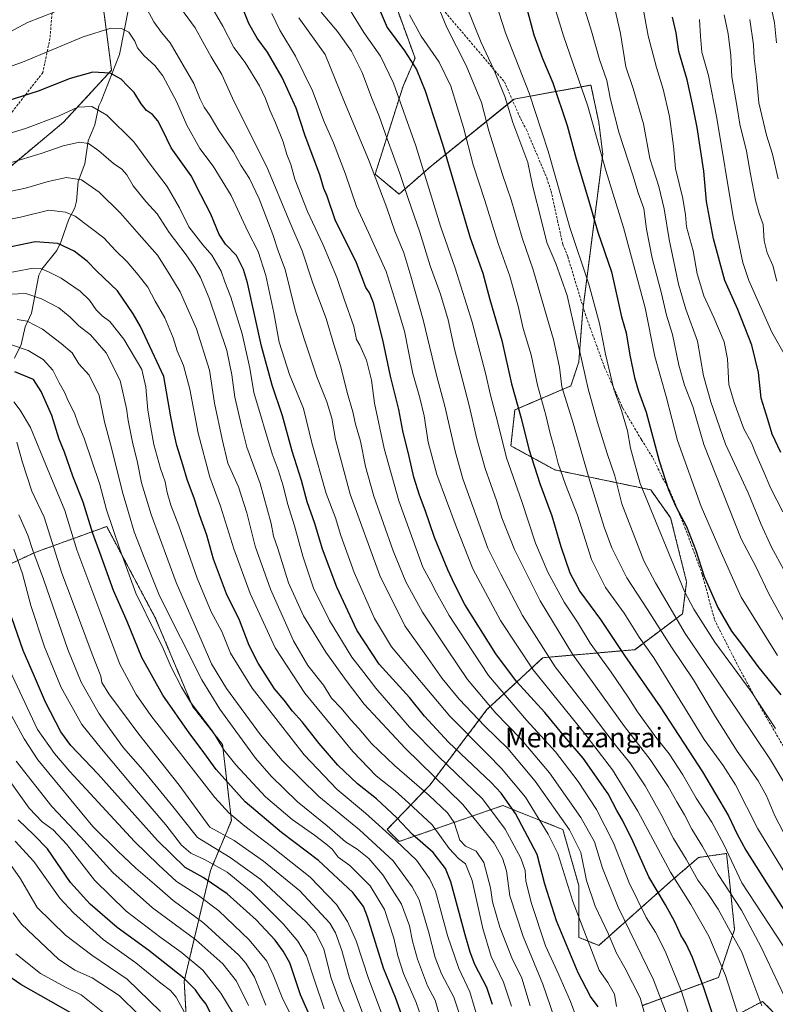
# Model space of a CAD drawing. Units: metres. Extents: x 630266 to 631984, y 4785203 to 4787550.
# Drawn here: x 630884 to 631193, y 4786343 to 4786746 of the extents above; entities that cross this region are included whole.
import ezdxf
from ezdxf.enums import TextEntityAlignment as Align

# ---------------------------------------------------------------- set-up
doc = ezdxf.new("R2010")
doc.units = ezdxf.units.M
doc.header["$MEASUREMENT"] = 0
doc.linetypes.add('TRAZOS', pattern=[0.75, 0.5, -0.25])
doc.linetypes.add('TRAZOSX2', pattern=[1.5, 1, -0.5])
for name, color, linetype, lineweight in [('Arbolado forestal', 92, 'TRAZOS', 0), ('Arbolado forestal CxS', 92, 'Continuous', 0), ('Corriente natural lineal', 142, 'Continuous', 13), ('Curva de nivel maestra', 36, 'Continuous', 30), ('Curva de nivel normal', 36, 'Continuous', 0), ('Pastizal CxS', 92, 'Continuous', 0), ('Senda', 19, 'TRAZOSX2', 0), ('Texto cartográfico', 19, 'Continuous', 0)]:
    doc.layers.add(name, color=color, linetype=linetype, lineweight=lineweight)
doc.styles.add('Arial', font='txt', dxfattribs={"height": 0.2})

# ---------------------------------------------------------------- blocks, each defined once
blk = doc.blocks.new('*U150')
at = {"layer": 'Arbolado forestal CxS', "color": 92, "linetype": 'Continuous', "lineweight": 0}
blk.add_polyline3d([(630669.09, 4786323.71, 616.25), (630776.27, 4786400.02, 702.66), (630782.56, 4786459.82, 749.07), (630792.47, 4786459.82, 745.6), (630814.6, 4786503.53, 772.48), (630829.16, 4786510.53, 776.93), (630849.55, 4786510.53, 781.32), (630862.98, 4786515.81, 790.17), (630890.22, 4786528.42, 810.05), (630898.86, 4786531.54, 816.13), (630919.21, 4786538.9, 828.53), (630919.21, 4786538.9, 828.53), (630939.23, 4786501.28, 831.43), (630954.36, 4786465.33, 829.61), (630966.65, 4786449.66, 829.75), (630970.29, 4786418.61, 820.15), (630961.71, 4786398.15, 801.93), (630950.96, 4786352.9, 774.01), (630953.54, 4786307.23, 765.79)], dxfattribs=at)
blk = doc.blocks.new('*U152')
at = {"layer": 'Arbolado forestal CxS', "color": 92, "linetype": 'Continuous', "lineweight": 0}
for points in [[(631160.88, 4786330.35, 894.54), (631187.75, 4786344.58, 910.34), (631192.66, 4786339.67, 912.28)], [(630953.54, 4786307.23, 765.79), (630950.96, 4786352.9, 774.01), (630961.71, 4786398.15, 801.93), (630970.29, 4786418.61, 820.15), (630966.65, 4786449.66, 829.75), (630954.36, 4786465.33, 829.61), (630939.23, 4786501.28, 831.43), (630919.21, 4786538.9, 828.53), (630898.86, 4786531.54, 816.13), (630890.22, 4786528.42, 810.05), (630862.98, 4786515.81, 790.17), (630854.15, 4786549, 792.43), (630845.97, 4786581.71, 816.1), (630854.15, 4786598.06, 824.03), (630847.61, 4786616.05, 834.12), (630872.14, 4786679.83, 862.19), (630901.57, 4786704.36, 868.91), (630921.2, 4786725.62, 875.23), (630916.29, 4786763.23, 886.7)], [(631025.86, 4786784.49, 928.67), (631045.48, 4786730.52, 925.51), (631040.57, 4786719.07, 921.2), (631029.13, 4786683.09, 910.24), (631029.13, 4786683.09, 910.24), (631038.94, 4786674.92, 913.08), (631052.02, 4786686.37, 921.44), (631086, 4786713.8, 941.11), (631117.51, 4786719.53, 956.37), (631120.7, 4786704.35, 955.74), (631122.34, 4786691.27, 955.09), (631114.16, 4786627.49, 942.13), (631112.53, 4786606.23, 938.9), (631109.26, 4786596.42, 936.51), (631086.36, 4786586.61, 923.69), (631084.73, 4786571.89, 921.48), (631102.72, 4786562.08, 928.7), (631141.96, 4786553.9, 946.46), (631150.14, 4786542.45, 947.65), (631156.68, 4786516.29, 946.36), (631155.05, 4786503.21, 941.83), (631135.42, 4786488.49, 927.1), (631097.81, 4786485.22, 908.65), (631074.92, 4786463.96, 889.38), (631051.52, 4786433.07, 861.93), (631034.03, 4786414.9, 845.7), (631038.94, 4786409.99, 846.01), (631081.46, 4786424.71, 872.61), (631105.99, 4786414.9, 883.3), (631112.53, 4786392, 883.19), (631112.53, 4786370.75, 877.95), (631120.7, 4786367.47, 882.09), (631150.14, 4786393.64, 903.97), (631161.59, 4786403.45, 912.36), (631173.03, 4786405.09, 919.27), (631174.07, 4786395.28, 916.85), (631176.31, 4786374.02, 910.73), (631169.76, 4786354.39, 903.17), (631138.69, 4786342.94, 884.7)]]:
    blk.add_polyline3d(points, dxfattribs=at)
blk = doc.blocks.new('*U154')
at = {"layer": 'Curva de nivel normal', "color": 36, "linetype": 'Continuous', "lineweight": 0}
blk.add_polyline3d([(631126.52, 4786754.6, 965), (631129.56, 4786740.65, 965), (631131.77, 4786727.03, 965), (631134.79, 4786718.11, 965), (631139.02, 4786703.71, 965), (631141.67, 4786689.49, 965), (631145.28, 4786677.97, 965), (631147.55, 4786668.87, 965), (631149.48, 4786656.37, 965), (631153.42, 4786638.02, 965), (631156.42, 4786627.9, 965), (631161.11, 4786614.78, 965), (631163.6, 4786600.53, 965), (631166.64, 4786589.98, 965), (631172.58, 4786572.59, 965), (631181.91, 4786552.63, 965), (631187.17, 4786539.68, 965), (631191.44, 4786530.5, 965), (631196.42, 4786521.14, 965)], dxfattribs=at)
blk = doc.blocks.new('*U157')
at = {"layer": 'Curva de nivel normal', "color": 36, "linetype": 'Continuous', "lineweight": 0}
blk.add_polyline3d([(631161.9, 4786746.4, 980), (631162.43, 4786739.54, 980), (631162.87, 4786733, 980), (631165.59, 4786723.47, 980), (631169.1, 4786705.97, 980), (631175.75, 4786665.64, 980), (631179.75, 4786646.99, 980), (631182.14, 4786639.59, 980), (631191.58, 4786618.36, 980), (631197.11, 4786608.56, 980)], dxfattribs=at)
blk = doc.blocks.new('*U158')
at = {"layer": 'Curva de nivel normal', "color": 36, "linetype": 'Continuous', "lineweight": 0}
blk.add_polyline3d([(631092.58, 4786342.79, 860), (631089.27, 4786354.06, 860), (631085.16, 4786362.43, 860), (631080.22, 4786374.89, 860), (631077.15, 4786385.31, 860), (631076.36, 4786390.99, 860), (631073.63, 4786401.38, 860), (631070.51, 4786406.03, 860), (631066.14, 4786408.03, 860), (631063.88, 4786410.6, 860), (631061.49, 4786417.71, 860), (631058.83, 4786421.77, 860), (631051.31, 4786428.81, 860), (631037.04, 4786441.08, 860), (631027.64, 4786450.12, 860), (631022.41, 4786456.28, 860), (631019.14, 4786459.8, 860), (631015.27, 4786464.61, 860), (631011.24, 4786468.64, 860), (631007.99, 4786473.9, 860), (631001.57, 4786481.96, 860), (630995.74, 4786492.06, 860), (630986.24, 4786513.24, 860), (630980.04, 4786530.86, 860), (630976.55, 4786544.47, 860), (630973.15, 4786555.1, 860), (630968.86, 4786564.77, 860), (630966.49, 4786574.64, 860), (630963.34, 4786589.38, 860), (630961.29, 4786602.92, 860), (630955.94, 4786619.72, 860), (630949.31, 4786634.88, 860), (630945.1, 4786641.93, 860), (630939.98, 4786649.96, 860), (630932.44, 4786658.4, 860), (630924.84, 4786667.13, 860), (630916.12, 4786675.74, 860), (630908.9, 4786680.7, 860), (630902.76, 4786681.77, 860), (630895.19, 4786680.1, 860), (630886, 4786677.39, 860), (630864.35, 4786672.83, 860)], dxfattribs=at)
blk = doc.blocks.new('*U164')
at = {"layer": 'Curva de nivel normal', "color": 36, "linetype": 'Continuous', "lineweight": 0}
blk.add_polyline3d([(631066.25, 4786752.57, 940), (631072.6, 4786737.01, 940), (631077.63, 4786726.23, 940), (631082.28, 4786714.9, 940), (631085.58, 4786704.22, 940), (631091.64, 4786687.8, 940), (631093.67, 4786677.94, 940), (631097.17, 4786664.49, 940), (631099.48, 4786655.14, 940), (631103.1, 4786646.54, 940), (631107.83, 4786633.49, 940), (631116.33, 4786595.28, 940), (631120.18, 4786581.43, 940), (631124.17, 4786568.74, 940), (631127.27, 4786559.67, 940), (631130.2, 4786548.13, 940), (631139.2, 4786524.86, 940), (631143.99, 4786515.78, 940), (631156.07, 4786495.11, 940), (631177.95, 4786462.89, 940), (631191.05, 4786443.42, 940), (631196.54, 4786434.24, 940)], dxfattribs=at)
blk = doc.blocks.new('*U172')
at = {"layer": 'Curva de nivel normal', "color": 36, "linetype": 'Continuous', "lineweight": 0}
blk.add_polyline3d([(631171.99, 4786748.35, 985), (631173.76, 4786740.47, 985), (631174.73, 4786731.59, 985), (631175.14, 4786722.87, 985), (631177.24, 4786711.16, 985), (631178.5, 4786703.53, 985), (631181.23, 4786692.48, 985), (631182.8, 4786683.13, 985), (631184.9, 4786672.43, 985), (631186.4, 4786667.04, 985), (631187.99, 4786662.42, 985), (631188.38, 4786655.76, 985), (631189.69, 4786650.91, 985), (631192.03, 4786645.7, 985), (631193.61, 4786639.28, 985)], dxfattribs=at)
blk = doc.blocks.new('*U176')
at = {"layer": 'Curva de nivel normal', "color": 36, "linetype": 'Continuous', "lineweight": 0}
blk.add_polyline3d([(631075.88, 4786761.85, 945), (631082.54, 4786740.92, 945), (631092.2, 4786716.18, 945), (631099.98, 4786692.51, 945), (631108.9, 4786661.27, 945), (631116.7, 4786638.04, 945), (631121.06, 4786622.02, 945), (631123.45, 4786609.48, 945), (631126.94, 4786595.03, 945), (631129.98, 4786586.43, 945), (631132.48, 4786578.05, 945), (631133.71, 4786570.89, 945), (631137.7, 4786556.46, 945), (631155.84, 4786512.35, 945), (631159.58, 4786505.12, 945), (631168.27, 4786491.62, 945), (631183.16, 4786471.39, 945), (631193.07, 4786456.22, 945)], dxfattribs=at)
blk = doc.blocks.new('*U181')
at = {"layer": 'Curva de nivel normal', "color": 36, "linetype": 'Continuous', "lineweight": 0}
blk.add_polyline3d([(631182.63, 4786746.4, 990), (631184, 4786736.07, 990), (631184.28, 4786730.4, 990), (631185.24, 4786722.79, 990), (631186.31, 4786712.3, 990), (631189.44, 4786699.1, 990), (631191.91, 4786691.23, 990), (631194.22, 4786681.21, 990)], dxfattribs=at)
blk = doc.blocks.new('*U191')
at = {"layer": 'Curva de nivel normal', "color": 36, "linetype": 'Continuous', "lineweight": 0}
blk.add_polyline3d([(631114.49, 4786752.09, 960), (631117.7, 4786741.56, 960), (631120.98, 4786730.07, 960), (631123.97, 4786721.35, 960), (631125.47, 4786713.62, 960), (631128.94, 4786700.26, 960), (631134.65, 4786682.63, 960), (631136.84, 4786675.49, 960), (631139.1, 4786668.98, 960), (631140.29, 4786660.54, 960), (631142.54, 4786648.76, 960), (631146.39, 4786634.26, 960), (631148.43, 4786625.36, 960), (631150.89, 4786617.46, 960), (631153.5, 4786604.92, 960), (631155.8, 4786596.8, 960), (631159.16, 4786588.06, 960), (631163.72, 4786572.42, 960), (631179, 4786533.79, 960), (631185.11, 4786522.2, 960), (631190.16, 4786511.56, 960), (631199.32, 4786495.01, 960)], dxfattribs=at)
blk = doc.blocks.new('*U192')
at = {"layer": 'Curva de nivel normal', "color": 36, "linetype": 'Continuous', "lineweight": 0}
blk.add_polyline3d([(630932.35, 4786339.1, 760), (630924.33, 4786346.99, 760), (630913.33, 4786354.15, 760), (630906.1, 4786357.32, 760), (630899.46, 4786361.84, 760), (630884.38, 4786376.13, 760), (630880.86, 4786380.85, 760)], dxfattribs=at)
blk = doc.blocks.new('*U204')
at = {"layer": 'Curva de nivel normal', "color": 36, "linetype": 'Continuous', "lineweight": 0}
blk.add_polyline3d([(631189.33, 4786760.74, 995), (631192.6, 4786745.02, 995), (631193.49, 4786736.89, 995)], dxfattribs=at)
blk = doc.blocks.new('*U208')
at = {"layer": 'Curva de nivel normal', "color": 36, "linetype": 'Continuous', "lineweight": 0}
blk.add_polyline3d([(631138.49, 4786753, 970), (631140.93, 4786739.74, 970), (631144.36, 4786726.69, 970), (631147.12, 4786717.85, 970), (631149.61, 4786706.72, 970), (631151.26, 4786694.5, 970), (631152.18, 4786685.41, 970), (631155.14, 4786673.1, 970), (631156.21, 4786666.44, 970), (631156.68, 4786661.58, 970), (631159.32, 4786651.64, 970), (631161.01, 4786642.27, 970), (631163.74, 4786633.3, 970), (631167.87, 4786624.42, 970), (631172.1, 4786614.42, 970), (631173.39, 4786607.46, 970), (631173.96, 4786596.96, 970), (631176.13, 4786589.64, 970), (631180.15, 4786578.82, 970), (631183.19, 4786573.17, 970), (631185.03, 4786568.58, 970), (631188.06, 4786561.87, 970), (631191.12, 4786554.51, 970), (631196.07, 4786544.93, 970)], dxfattribs=at)
blk = doc.blocks.new('*U217')
at = {"layer": 'Curva de nivel normal', "color": 36, "linetype": 'Continuous', "lineweight": 0}
blk.add_polyline3d([(630921.79, 4786336.9, 755), (630908.7, 4786347.22, 755), (630902.34, 4786350.34, 755), (630892.05, 4786356, 755), (630882.03, 4786363.97, 755)], dxfattribs=at)
blk = doc.blocks.new('*U218')
at = {"layer": 'Curva de nivel normal', "color": 36, "linetype": 'Continuous', "lineweight": 0}
blk.add_polyline3d([(631102.06, 4786753.44, 955), (631106.25, 4786739.74, 955), (631116.19, 4786710.84, 955), (631123.57, 4786684.55, 955), (631130.87, 4786661.2, 955), (631139.66, 4786628.32, 955), (631143.71, 4786608.5, 955), (631148.35, 4786592.1, 955), (631152.92, 4786574.1, 955), (631162.62, 4786547.06, 955), (631170.8, 4786528.31, 955), (631178.99, 4786509.93, 955), (631193.83, 4786486.04, 955)], dxfattribs=at)
blk = doc.blocks.new('*U224')
at = {"layer": 'Curva de nivel normal', "color": 36, "linetype": 'Continuous', "lineweight": 0}
blk.add_polyline3d([(631051.16, 4786761.07, 935), (631058.45, 4786743.13, 935), (631066.36, 4786727.58, 935), (631072.66, 4786712.42, 935), (631075.69, 4786700.81, 935), (631081.32, 4786682.93, 935), (631084.85, 4786672.54, 935), (631089.36, 4786657.05, 935), (631093.8, 4786643.94, 935), (631099.38, 4786624.72, 935), (631102.22, 4786615.42, 935), (631104.69, 4786604.1, 935), (631105.63, 4786596.01, 935), (631110.29, 4786581.13, 935), (631116.71, 4786558.38, 935), (631122.92, 4786538.57, 935), (631125.99, 4786530.13, 935), (631132.17, 4786517.88, 935), (631140.6, 4786504.95, 935), (631150.49, 4786489.5, 935), (631159.5, 4786476.2, 935), (631168.5, 4786460.95, 935), (631177.32, 4786446.99, 935), (631185.99, 4786434.77, 935), (631189.38, 4786428.74, 935), (631192.79, 4786420.49, 935), (631201.17, 4786404.51, 935)], dxfattribs=at)
blk = doc.blocks.new('*U226')
at = {"layer": 'Curva de nivel maestra', "color": 36, "linetype": 'Continuous', "lineweight": 30}
blk.add_polyline3d([(631195.2, 4786569.21, 975), (631191.72, 4786576.74, 975), (631189.89, 4786582.71, 975), (631187.2, 4786591.42, 975), (631186.07, 4786601.88, 975), (631183.44, 4786613.12, 975), (631177.65, 4786627.66, 975), (631172.27, 4786639.63, 975), (631167.62, 4786656.56, 975), (631164.81, 4786671.9, 975), (631163.73, 4786684.36, 975), (631161.04, 4786702.23, 975), (631159.03, 4786711.75, 975), (631156.95, 4786721.64, 975), (631153.55, 4786733.31, 975), (631152.4, 4786740.88, 975), (631150.85, 4786747.38, 975)], dxfattribs=at)
blk = doc.blocks.new('*U228')
at = {"layer": 'Curva de nivel maestra', "color": 36, "linetype": 'Continuous', "lineweight": 30}
blk.add_polyline3d([(630904.56, 4786339.9, 750), (630884.03, 4786351.44, 750), (630878.29, 4786355.38, 750)], dxfattribs=at)
blk = doc.blocks.new('*U243')
at = {"layer": 'Curva de nivel maestra', "color": 36, "linetype": 'Continuous', "lineweight": 30}
blk.add_polyline3d([(631090.92, 4786751.8, 950), (631094.14, 4786740.11, 950), (631097.63, 4786730.39, 950), (631101.92, 4786720.39, 950), (631107.77, 4786702.98, 950), (631111.42, 4786689.3, 950), (631116.54, 4786672.53, 950), (631120.32, 4786659.39, 950), (631125.86, 4786643.16, 950), (631130.08, 4786624.65, 950), (631131.88, 4786618.19, 950), (631133.41, 4786608.96, 950), (631135.3, 4786599.86, 950), (631137.02, 4786594.33, 950), (631140.08, 4786585.66, 950), (631145.43, 4786565.77, 950), (631149.28, 4786553.87, 950), (631152.32, 4786547.1, 950), (631156.65, 4786538.86, 950), (631160.5, 4786529.09, 950), (631163.9, 4786518.38, 950), (631169.4, 4786505.78, 950), (631175.07, 4786496.08, 950), (631179.57, 4786490.25, 950), (631185.78, 4786481.62, 950), (631195.27, 4786470, 950)], dxfattribs=at)

msp = doc.modelspace()

# ---------------------------------------------------------------- linework, layer by layer
at = {"layer": 'Arbolado forestal', "color": 92, "linetype": 'TRAZOS', "lineweight": 0}
for points in [[(631138.69, 4786342.94, 884.7), (631169.76, 4786354.39, 903.17), (631176.31, 4786374.02, 910.73), (631174.07, 4786395.28, 916.85), (631173.03, 4786405.09, 919.27), (631161.59, 4786403.45, 912.36), (631150.14, 4786393.64, 903.97), (631120.7, 4786367.47, 882.09), (631112.53, 4786370.75, 877.95), (631112.53, 4786392, 883.19), (631105.99, 4786414.9, 883.3), (631081.46, 4786424.71, 872.61), (631038.94, 4786409.99, 846.01), (631034.03, 4786414.9, 845.7), (631051.52, 4786433.07, 861.93), (631074.92, 4786463.96, 889.38), (631097.81, 4786485.22, 908.65), (631135.42, 4786488.49, 927.1), (631155.05, 4786503.21, 941.83), (631156.68, 4786516.29, 946.36), (631150.14, 4786542.46, 947.65), (631141.96, 4786553.9, 946.46), (631102.72, 4786562.08, 928.7), (631084.73, 4786571.89, 921.48), (631086.36, 4786586.61, 923.69), (631109.26, 4786596.42, 936.51), (631112.53, 4786606.23, 938.9), (631114.16, 4786627.49, 942.13), (631114.31, 4786628.6, 942.29), (631122.34, 4786691.27, 955.09), (631120.7, 4786704.35, 955.74), (631117.51, 4786719.53, 956.37), (631086, 4786713.8, 941.11), (631085.39, 4786713.3, 940.75), (631052.02, 4786686.37, 921.44), (631038.94, 4786674.92, 913.08), (631029.13, 4786683.1, 910.24), (631040.57, 4786719.07, 921.2), (631045.48, 4786730.52, 925.51), (631027.17, 4786780.88, 928.54)], [(630916.29, 4786763.23, 886.7), (630921.2, 4786725.62, 875.23), (630901.57, 4786704.36, 868.91), (630872.14, 4786679.83, 862.19), (630850.84, 4786624.46, 838.12), (630847.61, 4786616.05, 834.12), (630849.55, 4786610.72, 831), (630854.15, 4786598.06, 824.03), (630845.97, 4786581.71, 816.1), (630854.15, 4786549, 792.43), (630854.71, 4786546.9, 791.5), (630862.98, 4786515.81, 790.17)], [(630862.98, 4786515.81, 790.17), (630890.22, 4786528.42, 810.05), (630898.85, 4786531.54, 816.13), (630919.21, 4786538.9, 828.53), (630939.23, 4786501.28, 831.43), (630954.36, 4786465.33, 829.61), (630966.65, 4786449.66, 829.75), (630970.29, 4786418.61, 820.15), (630961.71, 4786398.15, 801.93), (630950.96, 4786352.9, 774.01), (630953.54, 4786307.23, 765.79)], [(631192.66, 4786339.67, 912.28), (631187.75, 4786344.58, 910.34), (631160.88, 4786330.35, 894.54)]]:
    msp.add_polyline3d(points, dxfattribs=at)
at = {"layer": 'Corriente natural lineal', "color": 142, "linetype": 'Continuous', "lineweight": 13}
msp.add_polyline3d([(630930.13, 4786761.19, 885.65), (630924.46, 4786732, 877.37), (630916.99, 4786713, 870.8), (630915.96, 4786711.06, 870.12), (630914.33, 4786703.28, 867.77), (630911.66, 4786696.73, 864.92), (630910.3, 4786687.29, 862.27), (630907.52, 4786680.12, 859.76), (630906.81, 4786672.08, 856.55), (630906.22, 4786669.32, 855.63), (630903.73, 4786664.7, 853.86), (630900.44, 4786655.23, 850.22), (630898.74, 4786651.78, 848.72), (630892.64, 4786644.21, 844.8), (630891.47, 4786641.81, 843.82), (630888.48, 4786626.21, 836.32), (630885.8, 4786620.67, 833.88), (630884.16, 4786613.35, 830.26), (630881.49, 4786607.8, 827)], dxfattribs=at)
at = {"layer": 'Curva de nivel maestra', "color": 36, "linetype": 'Continuous', "lineweight": 30}
for points in [[(631029.91, 4786752.58, 925), (631034.05, 4786743.07, 925), (631041.22, 4786733.54, 925), (631046.01, 4786725.94, 925), (631049.66, 4786717.18, 925), (631056.67, 4786695.36, 925), (631068.07, 4786657.06, 925), (631073.21, 4786642.53, 925), (631076.1, 4786631.76, 925), (631081.07, 4786614.99, 925), (631085.03, 4786597.34, 925), (631088.97, 4786583.28, 925), (631092.01, 4786570.6, 925), (631096.55, 4786556.48, 925), (631101.42, 4786543.21, 925), (631105.15, 4786530.78, 925), (631108.9, 4786519.91, 925), (631113.02, 4786512.33, 925), (631121.42, 4786500.84, 925), (631131.27, 4786486.04, 925), (631145.83, 4786465.05, 925), (631163.22, 4786438.45, 925), (631173.88, 4786420.46, 925), (631177.33, 4786412.93, 925), (631180.96, 4786406.43, 925), (631189.37, 4786393.08, 925), (631199.26, 4786377.8, 925)], [(631168, 4786337.48, 900), (631163.74, 4786350.13, 900), (631159.1, 4786362.47, 900), (631156.52, 4786368.07, 900), (631154.3, 4786371.66, 900), (631151.91, 4786377.13, 900), (631148.03, 4786384.06, 900), (631141.23, 4786395.52, 900), (631134.86, 4786409.83, 900), (631130.49, 4786418.66, 900), (631128.05, 4786422.74, 900), (631124.5, 4786429.51, 900), (631114.29, 4786444.12, 900), (631106.83, 4786452.86, 900), (631098.57, 4786462.76, 900), (631087.03, 4786475.51, 900), (631078.52, 4786486.73, 900), (631065.9, 4786506.95, 900), (631061.78, 4786515.09, 900), (631058.85, 4786521.18, 900), (631053.48, 4786534.4, 900), (631049.68, 4786545.54, 900), (631047.28, 4786551.66, 900), (631045, 4786559.03, 900), (631043.1, 4786567.55, 900), (631040.54, 4786578.07, 900), (631038.89, 4786586.78, 900), (631035.38, 4786600.36, 900), (631032.34, 4786615.32, 900), (631028.48, 4786630.46, 900), (631026.88, 4786634.52, 900), (631025.38, 4786636.69, 900), (631021.52, 4786646.82, 900), (631012.81, 4786664.45, 900), (631009.53, 4786674.12, 900), (631008.08, 4786677.2, 900), (631006.53, 4786682.78, 900), (631000.47, 4786698.76, 900), (630996.73, 4786710.06, 900), (630991.02, 4786722.6, 900), (630985, 4786733.04, 900), (630980.76, 4786738.72, 900), (630977.38, 4786744.67, 900), (630974.96, 4786750.91, 900)], [(631120.4, 4786342.28, 875), (631117.29, 4786346.62, 875), (631112.22, 4786356.18, 875), (631103.36, 4786377.56, 875), (631098.62, 4786392.56, 875), (631095.46, 4786404.71, 875), (631086.59, 4786421.45, 875), (631080.75, 4786429.75, 875), (631076.7, 4786434.09, 875), (631059.12, 4786450.64, 875), (631049.28, 4786461.3, 875), (631043.22, 4786468.94, 875), (631030.82, 4786482.62, 875), (631021.6, 4786496.42, 875), (631013.47, 4786514.08, 875), (631007.62, 4786529.61, 875), (631004.42, 4786540.18, 875), (631001.26, 4786548.97, 875), (630998.97, 4786557.77, 875), (630995.19, 4786569.74, 875), (630991.17, 4786584.21, 875), (630987, 4786596.69, 875), (630982.66, 4786612.66, 875), (630976.82, 4786638.61, 875), (630975.2, 4786644.13, 875), (630972.32, 4786649.81, 875), (630967.85, 4786654.48, 875), (630965.26, 4786658.45, 875), (630961.83, 4786666.72, 875), (630957.7, 4786674.57, 875), (630953.76, 4786682.37, 875), (630945.62, 4786693.85, 875), (630942.12, 4786701.16, 875), (630940.22, 4786704.96, 875), (630938.02, 4786707.5, 875), (630935.54, 4786709.19, 875), (630933.3, 4786711.86, 875), (630930.52, 4786716.46, 875), (630927.7, 4786719.28, 875), (630925.1, 4786721.94, 875), (630920.63, 4786724.39, 875), (630913.49, 4786724.77, 875), (630904.31, 4786722.26, 875), (630891.14, 4786717.05, 875), (630878.27, 4786712.89, 875)], [(631077.26, 4786343.3, 850), (631074.89, 4786350.26, 850), (631070, 4786359.59, 850), (631068.01, 4786364.74, 850), (631065.94, 4786371.8, 850), (631060.19, 4786393.55, 850), (631057.93, 4786398.9, 850), (631052.95, 4786405.48, 850), (631044.5, 4786412.88, 850), (631038.02, 4786419.63, 850), (631029.75, 4786427.49, 850), (631021.86, 4786433.63, 850), (631013.91, 4786441.24, 850), (631006.21, 4786450.15, 850), (630999.32, 4786458.99, 850), (630995.3, 4786463.31, 850), (630991.95, 4786467.85, 850), (630987.88, 4786472.5, 850), (630981.3, 4786483, 850), (630977.6, 4786490.21, 850), (630973.54, 4786500.63, 850), (630968.26, 4786511.38, 850), (630963.01, 4786525.59, 850), (630960.19, 4786535.34, 850), (630957.25, 4786543.72, 850), (630955.15, 4786550.11, 850), (630952.1, 4786558.13, 850), (630950.41, 4786564.1, 850), (630947.97, 4786572.04, 850), (630946.9, 4786576.85, 850), (630945.52, 4786583.75, 850), (630942.63, 4786600.25, 850), (630933, 4786620.72, 850), (630930.1, 4786625.94, 850), (630923.7, 4786635.33, 850), (630915.13, 4786643.4, 850), (630911.17, 4786647.51, 850), (630905.86, 4786651.56, 850), (630899.23, 4786654.76, 850), (630889.96, 4786655.4, 850), (630874.08, 4786652.18, 850)], [(631040.06, 4786338.88, 825), (631037.47, 4786346.11, 825), (631032.5, 4786358.22, 825), (631026.03, 4786379.13, 825), (631024.41, 4786383.35, 825), (631020.01, 4786389.14, 825), (631005.89, 4786402.19, 825), (630990.74, 4786413.61, 825), (630975.92, 4786426.2, 825), (630964.03, 4786439.49, 825), (630957.96, 4786447.98, 825), (630953.28, 4786454.04, 825), (630942.15, 4786469.83, 825), (630933.64, 4786485.29, 825), (630927.53, 4786500.04, 825), (630921.99, 4786512.76, 825), (630916.37, 4786528.22, 825), (630913.55, 4786536.03, 825), (630909.56, 4786548.88, 825), (630905.41, 4786559.54, 825), (630901.87, 4786569.25, 825), (630899.8, 4786574.7, 825), (630896.72, 4786584.35, 825), (630892.38, 4786594.15, 825), (630889.23, 4786599.1, 825), (630881.56, 4786602.18, 825)], [(631007.45, 4786327.22, 800), (630998.51, 4786347.18, 800), (630994.21, 4786360.3, 800), (630991.47, 4786365.15, 800), (630988.22, 4786369.58, 800), (630980.47, 4786377.87, 800), (630968.53, 4786388.55, 800), (630958.67, 4786395.28, 800), (630951.4, 4786399.34, 800), (630940.06, 4786410.34, 800), (630915.61, 4786437.7, 800), (630904.47, 4786449.34, 800), (630900.47, 4786454.84, 800), (630894.21, 4786467, 800), (630889.71, 4786477.55, 800), (630885.02, 4786488.22, 800), (630880.4, 4786501.58, 800)], [(630962.66, 4786337.84, 775), (630959.97, 4786343.45, 775), (630957.62, 4786346.3, 775), (630955.64, 4786349.3, 775), (630950.84, 4786354.03, 775), (630936.46, 4786365.44, 775), (630923.48, 4786374.77, 775), (630912.49, 4786384.31, 775), (630904.37, 4786393.18, 775), (630894.93, 4786406.96, 775), (630889.38, 4786412.74, 775), (630882.98, 4786418.81, 775)]]:
    msp.add_polyline3d(points, dxfattribs=at)
at = {"layer": 'Curva de nivel normal', "color": 36, "linetype": 'Continuous', "lineweight": 0}
for points in [[(631151.64, 4786331.34, 890), (631143.17, 4786353.42, 890), (631128.67, 4786383.08, 890), (631122.24, 4786399.07, 890), (631118.94, 4786409.86, 890), (631113.41, 4786419.77, 890), (631100.53, 4786438.13, 890), (631088.58, 4786452.22, 890), (631078.62, 4786462.55, 890), (631066.98, 4786476.24, 890), (631058.78, 4786488.42, 890), (631048.49, 4786503.88, 890), (631041.69, 4786516.31, 890), (631036.54, 4786528.88, 890), (631028.62, 4786551.27, 890), (631025.12, 4786563.43, 890), (631023.1, 4786573.86, 890), (631021.1, 4786580.72, 890), (631019.95, 4786585.77, 890), (631017.74, 4786593.72, 890), (631015.08, 4786604.24, 890), (631012.22, 4786613.38, 890), (631009.13, 4786624.04, 890), (631003.64, 4786638.54, 890), (630999.28, 4786651.7, 890), (630994.19, 4786663.49, 890), (630984.82, 4786686.14, 890), (630977.11, 4786701.19, 890), (630970.7, 4786714.22, 890), (630966.42, 4786723.86, 890), (630962.02, 4786731.05, 890), (630958.59, 4786737.2, 890), (630955.41, 4786742.92, 890), (630946, 4786755.87, 890)], [(631196.16, 4786367.3, 920), (631179.29, 4786393.13, 920), (631171.93, 4786408.77, 920), (631166.96, 4786417.9, 920), (631160.64, 4786427.73, 920), (631155.19, 4786437.21, 920), (631149.51, 4786445.93, 920), (631144.08, 4786452.69, 920), (631136.57, 4786462.99, 920), (631132.8, 4786469.06, 920), (631125.72, 4786479.33, 920), (631117.2, 4786491.11, 920), (631112.01, 4786499.69, 920), (631106.56, 4786507.91, 920), (631099.83, 4786520.18, 920), (631094.78, 4786532.1, 920), (631089.21, 4786549.15, 920), (631082.98, 4786566.96, 920), (631079.36, 4786581.33, 920), (631076.24, 4786593.15, 920), (631074.5, 4786601.14, 920), (631068.89, 4786622.54, 920), (631061.9, 4786644.55, 920), (631055.85, 4786661.83, 920), (631045.74, 4786694.72, 920), (631036.65, 4786720.29, 920), (631031.37, 4786731.32, 920), (631024.46, 4786741.02, 920), (631015.32, 4786756.11, 920)], [(631157.5, 4786339.61, 895), (631154.38, 4786349.05, 895), (631147.95, 4786365.16, 895), (631144, 4786372.92, 895), (631140.15, 4786378.94, 895), (631133.16, 4786393.02, 895), (631126.74, 4786409.43, 895), (631119.8, 4786423.15, 895), (631112.25, 4786434.61, 895), (631102.94, 4786446.62, 895), (631091.09, 4786459.71, 895), (631075.6, 4786477.94, 895), (631066.08, 4786492.3, 895), (631059.49, 4786502.53, 895), (631054.22, 4786511.74, 895), (631051.94, 4786516.28, 895), (631048.69, 4786522.23, 895), (631038.89, 4786549.44, 895), (631032.8, 4786570.77, 895), (631028.83, 4786589.34, 895), (631027.58, 4786598.83, 895), (631025.56, 4786606.98, 895), (631022.84, 4786613.09, 895), (631021.48, 4786615.46, 895), (631020.43, 4786620.77, 895), (631016.43, 4786631.93, 895), (631013.48, 4786640.8, 895), (631007.77, 4786654.42, 895), (631001.38, 4786667.74, 895), (630996.28, 4786681.04, 895), (630994.6, 4786687.07, 895), (630992.99, 4786691.15, 895), (630991.41, 4786696.37, 895), (630988.38, 4786704.15, 895), (630985.96, 4786709.24, 895), (630984.26, 4786714.06, 895), (630981.78, 4786719.24, 895), (630975.87, 4786728.74, 895), (630971.22, 4786734.85, 895), (630966.77, 4786743.63, 895), (630960.94, 4786753.69, 895)], [(630897.99, 4786749.54, 885), (630886.85, 4786745.08, 885), (630860.08, 4786730.77, 885)], [(631140.51, 4786335.81, 885), (631137.62, 4786345.98, 885), (631131.44, 4786358.25, 885), (631127.92, 4786364.29, 885), (631124.71, 4786372.08, 885), (631119.19, 4786383.56, 885), (631115.64, 4786394.03, 885), (631113.36, 4786405.46, 885), (631108.71, 4786414.76, 885), (631094.72, 4786434.73, 885), (631083.43, 4786448.11, 885), (631074, 4786457.18, 885), (631063.48, 4786468.18, 885), (631056.56, 4786476.74, 885), (631049.9, 4786486.26, 885), (631041.27, 4786498.26, 885), (631031.08, 4786518.78, 885), (631018.88, 4786552.1, 885), (631012.95, 4786574.46, 885), (631011.42, 4786583.28, 885), (631009.36, 4786589.93, 885), (631005.22, 4786600.19, 885), (631000.16, 4786615.35, 885), (630996.34, 4786627.42, 885), (630992.32, 4786644.09, 885), (630989.54, 4786651.24, 885), (630987.27, 4786658.36, 885), (630981.68, 4786672.96, 885), (630977.64, 4786681.31, 885), (630974.11, 4786686.8, 885), (630971.09, 4786692.2, 885), (630965.1, 4786700.94, 885), (630961.61, 4786706.9, 885), (630959.16, 4786710.44, 885), (630957.53, 4786713.72, 885), (630954.95, 4786720.2, 885), (630945.26, 4786736.85, 885), (630941.65, 4786741, 885), (630938.56, 4786745.38, 885), (630935.75, 4786750.42, 885)], [(630986.85, 4786748.8, 905), (630990.1, 4786742.05, 905), (630996.49, 4786731.37, 905), (631003.44, 4786717.24, 905), (631008.33, 4786704.44, 905), (631012.06, 4786695.86, 905), (631017, 4786683.05, 905), (631021.45, 4786669.86, 905), (631026.45, 4786659.21, 905), (631033.59, 4786643.2, 905), (631037.78, 4786630.15, 905), (631041.15, 4786618.81, 905), (631044.58, 4786601.46, 905), (631047.41, 4786591.57, 905), (631049.21, 4786584.13, 905), (631050.88, 4786573.38, 905), (631054.4, 4786560.18, 905), (631062.29, 4786538.96, 905), (631069.16, 4786521.58, 905), (631080.42, 4786500.42, 905), (631093.8, 4786480.22, 905), (631114.61, 4786454.63, 905), (631126.3, 4786439.32, 905), (631136.76, 4786422.45, 905), (631150.14, 4786397.39, 905), (631158.36, 4786384.19, 905), (631165.73, 4786371.21, 905), (631172.54, 4786355.12, 905), (631181.52, 4786327.51, 905)], [(631187.49, 4786342.81, 910), (631182.97, 4786354.8, 910), (631179.23, 4786364.68, 910), (631174.63, 4786373, 910), (631169.6, 4786382.3, 910), (631165.38, 4786388.76, 910), (631161.28, 4786394.15, 910), (631156.43, 4786402.77, 910), (631151.34, 4786411.2, 910), (631146.31, 4786421, 910), (631139.76, 4786432.72, 910), (631133.47, 4786442.2, 910), (631127.06, 4786450.08, 910), (631117.64, 4786462.46, 910), (631102.9, 4786481.44, 910), (631089.45, 4786502.49, 910), (631080.55, 4786519.36, 910), (631075.29, 4786530.09, 910), (631069.19, 4786547.07, 910), (631065.04, 4786558.35, 910), (631061.89, 4786569.66, 910), (631057.62, 4786588.1, 910), (631054.2, 4786600.76, 910), (631048.82, 4786623.42, 910), (631043.75, 4786641.33, 910), (631040.92, 4786650.94, 910), (631037.21, 4786659.77, 910), (631033.93, 4786669.24, 910), (631026.41, 4786689.04, 910), (631016.6, 4786712.51, 910), (631008.69, 4786732.09, 910), (630997.88, 4786747.12, 910)], [(631196.52, 4786347.14, 915), (631187.14, 4786366.69, 915), (631179.12, 4786381.95, 915), (631169.64, 4786396.47, 915), (631163.23, 4786407.89, 915), (631158.79, 4786415.07, 915), (631155.8, 4786420.96, 915), (631152.64, 4786426.24, 915), (631149.18, 4786432.54, 915), (631141.8, 4786443.49, 915), (631131.3, 4786457.02, 915), (631109.94, 4786486.62, 915), (631096.66, 4786508.49, 915), (631086.14, 4786529.43, 915), (631081.01, 4786542.41, 915), (631078.85, 4786549.51, 915), (631074.14, 4786562.62, 915), (631070.71, 4786574.8, 915), (631067.65, 4786588.43, 915), (631061.66, 4786611.4, 915), (631058.98, 4786623.45, 915), (631055.95, 4786633.92, 915), (631051.66, 4786645.59, 915), (631047.4, 4786659.38, 915), (631042.79, 4786672.76, 915), (631039.31, 4786683.32, 915), (631034.01, 4786697.52, 915), (631030.84, 4786706.82, 915), (631027.71, 4786714.42, 915), (631023.76, 4786724.72, 915), (631019.48, 4786733.44, 915), (631013.78, 4786741.4, 915), (631007.09, 4786749.38, 915)], [(631197.66, 4786395.77, 930), (631185.9, 4786415.2, 930), (631176.73, 4786433.13, 930), (631171.67, 4786441.11, 930), (631163.83, 4786451.7, 930), (631156.87, 4786463.12, 930), (631143.28, 4786485.17, 930), (631137.24, 4786493.62, 930), (631131.06, 4786503.37, 930), (631123.4, 4786513.99, 930), (631117.75, 4786525.39, 930), (631112.02, 4786543.6, 930), (631107.08, 4786556.08, 930), (631104.06, 4786564.73, 930), (631102.58, 4786570.74, 930), (631100.76, 4786577, 930), (631099.04, 4786584.43, 930), (631095.56, 4786596.78, 930), (631093.07, 4786609.12, 930), (631089.76, 4786619.93, 930), (631087.79, 4786628.53, 930), (631084.23, 4786641.37, 930), (631079.46, 4786654.64, 930), (631073.99, 4786672.26, 930), (631069.22, 4786686.86, 930), (631065.26, 4786702.24, 930), (631060.16, 4786719.13, 930), (631055.31, 4786728.94, 930), (631047.96, 4786739.56, 930), (631043.25, 4786748.32, 930)], [(631128, 4786342.5, 880), (631127.17, 4786347.46, 880), (631124.44, 4786352.34, 880), (631120.83, 4786357.34, 880), (631110.1, 4786385.41, 880), (631103.91, 4786405.05, 880), (631100.04, 4786412.96, 880), (631090.66, 4786428.2, 880), (631080.89, 4786439.8, 880), (631075.17, 4786445.74, 880), (631059.7, 4786461.27, 880), (631035.77, 4786489.7, 880), (631028.88, 4786501.18, 880), (631020.5, 4786520.11, 880), (631015.1, 4786535.26, 880), (631012.97, 4786542.39, 880), (631009.06, 4786552.38, 880), (631003.2, 4786573.15, 880), (630999.82, 4786587.13, 880), (630994.1, 4786601.09, 880), (630989.81, 4786614.34, 880), (630987.67, 4786626.39, 880), (630984.39, 4786641.6, 880), (630981.3, 4786651.48, 880), (630977.02, 4786659.58, 880), (630970.16, 4786674.34, 880), (630962.78, 4786686.41, 880), (630957.29, 4786693.62, 880), (630952.08, 4786703.08, 880), (630947.83, 4786712.81, 880), (630942.2, 4786723.28, 880), (630938.96, 4786727.6, 880), (630934.51, 4786731.46, 880), (630931.8, 4786734.78, 880), (630930.72, 4786737.51, 880), (630928.21, 4786741.15, 880), (630925.24, 4786742.7, 880), (630920.85, 4786742.87, 880), (630909.59, 4786739.32, 880), (630884.68, 4786728.98, 880), (630871.1, 4786724.15, 880)], [(630862.64, 4786694.71, 870), (630886.02, 4786701.73, 870), (630899.79, 4786706.95, 870), (630907.33, 4786710.52, 870), (630913.09, 4786710.74, 870), (630919.22, 4786707.17, 870), (630930.33, 4786696.28, 870), (630937.4, 4786686.68, 870), (630944.03, 4786677.98, 870), (630949.01, 4786669.3, 870), (630952.84, 4786661.47, 870), (630958.56, 4786654.13, 870), (630962.22, 4786649.97, 870), (630966.08, 4786643.34, 870), (630967.62, 4786638.98, 870), (630970.04, 4786632.75, 870), (630974.65, 4786617.76, 870), (630977.81, 4786603.74, 870), (630979.5, 4786593.71, 870), (630987.03, 4786568.68, 870), (630989.44, 4786562.1, 870), (630991.5, 4786555.48, 870), (630993.29, 4786548.28, 870), (630996.13, 4786539.12, 870), (630999.48, 4786526.8, 870), (631003.9, 4786513.67, 870), (631010.41, 4786500.49, 870), (631019.6, 4786485.36, 870), (631024.52, 4786479.18, 870), (631029.41, 4786472.75, 870), (631043.22, 4786456.77, 870), (631055.03, 4786444.84, 870), (631073.1, 4786427.45, 870), (631082.42, 4786415.01, 870), (631088.81, 4786403.11, 870), (631090.51, 4786398.1, 870), (631090.81, 4786393.7, 870), (631093.11, 4786384.64, 870), (631098.94, 4786367.27, 870), (631104.34, 4786355.4, 870), (631109.07, 4786344.56, 870), (631111.48, 4786338.3, 870)], [(631105.74, 4786328.52, 865), (631097.77, 4786351.64, 865), (631089.69, 4786371.17, 865), (631084.32, 4786387.74, 865), (631082.87, 4786397.92, 865), (631081.34, 4786403.12, 865), (631077.82, 4786409.37, 865), (631065.03, 4786425.09, 865), (631041.44, 4786448.12, 865), (631024.64, 4786466.22, 865), (631017.28, 4786475.9, 865), (631008.88, 4786487.49, 865), (630999.84, 4786502.35, 865), (630993.63, 4786515.9, 865), (630989.33, 4786529.96, 865), (630987.55, 4786534.88, 865), (630986.62, 4786540.12, 865), (630982.12, 4786556.45, 865), (630976.62, 4786571.34, 865), (630974.36, 4786580.06, 865), (630971.62, 4786591.89, 865), (630970.45, 4786600.96, 865), (630968.35, 4786610.98, 865), (630961.19, 4786632.38, 865), (630957.69, 4786640.78, 865), (630955.12, 4786644.96, 865), (630951.8, 4786650.12, 865), (630944.8, 4786659.19, 865), (630939.84, 4786666.79, 865), (630935.29, 4786671.91, 865), (630930, 4786678.29, 865), (630927.44, 4786682.75, 865), (630925.43, 4786685.06, 865), (630922.04, 4786687.38, 865), (630916.02, 4786692.66, 865), (630911.7, 4786695.62, 865), (630908.08, 4786696.15, 865), (630901.37, 4786694.69, 865), (630892.32, 4786691.49, 865), (630879.7, 4786687.67, 865)], [(631084.95, 4786342.65, 855), (631081.72, 4786352.42, 855), (631076.63, 4786362.93, 855), (631073.22, 4786374.35, 855), (631068.88, 4786394.02, 855), (631066.18, 4786400.89, 855), (631063.21, 4786403.07, 855), (631059.48, 4786407.17, 855), (631052.51, 4786416.86, 855), (631042.83, 4786425.84, 855), (631037.33, 4786430.76, 855), (631029.6, 4786436.85, 855), (631020.03, 4786446.82, 855), (631000.32, 4786470.76, 855), (630988.16, 4786489.22, 855), (630977.9, 4786511.44, 855), (630971.24, 4786529.79, 855), (630965.88, 4786547.17, 855), (630961.49, 4786559.12, 855), (630956.66, 4786577.1, 855), (630953.26, 4786595.1, 855), (630950.68, 4786604.76, 855), (630948.09, 4786610.76, 855), (630946.38, 4786616.05, 855), (630943.05, 4786624.25, 855), (630939.05, 4786631.05, 855), (630936.08, 4786636.85, 855), (630932.05, 4786641.85, 855), (630927.56, 4786647.18, 855), (630922.86, 4786651.82, 855), (630918.02, 4786657.06, 855), (630906.24, 4786665.86, 855), (630902.37, 4786667.56, 855), (630895.55, 4786668.28, 855), (630883.89, 4786665.52, 855), (630864.96, 4786661.72, 855)], [(631071.4, 4786336.51, 845), (631067.85, 4786348.5, 845), (631063.47, 4786358.07, 845), (631058.75, 4786371.57, 845), (631053.82, 4786389.71, 845), (631051.46, 4786394.79, 845), (631046.09, 4786402.37, 845), (631037.56, 4786410.39, 845), (631025.14, 4786421.61, 845), (631013.56, 4786431.32, 845), (631000.12, 4786445.45, 845), (630978.72, 4786472.8, 845), (630969.95, 4786487.03, 845), (630966.31, 4786495.87, 845), (630961.94, 4786503.96, 845), (630956.3, 4786517.78, 845), (630948.76, 4786539.16, 845), (630945.51, 4786547.57, 845), (630943.95, 4786552.8, 845), (630943.16, 4786557.12, 845), (630941.28, 4786562.59, 845), (630938.45, 4786572.42, 845), (630937.34, 4786579.32, 845), (630936.07, 4786586.46, 845), (630935.18, 4786595.85, 845), (630933.57, 4786603.12, 845), (630926.27, 4786615.61, 845), (630920.47, 4786622.76, 845), (630917.35, 4786625.05, 845), (630914.94, 4786627.51, 845), (630912.2, 4786631.45, 845), (630908.3, 4786635.15, 845), (630900.62, 4786640.46, 845), (630895.38, 4786643.14, 845), (630892.04, 4786644.53, 845), (630889.1, 4786644.66, 845), (630874.47, 4786641.94, 845)], [(631064.06, 4786338.09, 840), (631061.3, 4786346.31, 840), (631056.36, 4786355.89, 840), (631053.72, 4786362.46, 840), (631050.98, 4786373.13, 840), (631047.1, 4786386.13, 840), (631044.24, 4786391.39, 840), (631036.46, 4786402.03, 840), (631022.75, 4786414.82, 840), (631006.14, 4786428.45, 840), (630991.13, 4786443.08, 840), (630982.2, 4786453.6, 840), (630968.26, 4786472.58, 840), (630962.06, 4786482.71, 840), (630958.28, 4786491.62, 840), (630947.6, 4786515.99, 840), (630937.44, 4786543.77, 840), (630933.5, 4786556.7, 840), (630931.88, 4786565.06, 840), (630929.74, 4786573.46, 840), (630927.95, 4786582.22, 840), (630927.32, 4786587.16, 840), (630924.74, 4786598.67, 840), (630918.95, 4786609.96, 840), (630912.61, 4786617.31, 840), (630907.83, 4786621, 840), (630904.32, 4786624.53, 840), (630899.68, 4786628.32, 840), (630892.47, 4786632.08, 840), (630886.14, 4786634.27, 840), (630879.8, 4786634.02, 840)], [(631055.69, 4786338.39, 835), (631053.66, 4786345.12, 835), (631050.56, 4786350.87, 835), (631046.5, 4786361.8, 835), (631044.44, 4786369.14, 835), (631043.26, 4786375.51, 835), (631039.97, 4786384.28, 835), (631032.26, 4786396.36, 835), (631026.54, 4786402.97, 835), (631021.77, 4786406.89, 835), (631016.97, 4786409.8, 835), (631009.5, 4786416.35, 835), (630997.38, 4786426.27, 835), (630986.55, 4786436.71, 835), (630980.13, 4786444.11, 835), (630965.54, 4786464.18, 835), (630958.15, 4786476.17, 835), (630940.82, 4786510.47, 835), (630934.83, 4786525.48, 835), (630930.52, 4786536.72, 835), (630928.15, 4786544.64, 835), (630925.67, 4786552.96, 835), (630921.27, 4786570.56, 835), (630918.27, 4786581.77, 835), (630916.08, 4786592.54, 835), (630912.06, 4786600.85, 835), (630907.86, 4786605.42, 835), (630905.1, 4786609.96, 835), (630900.59, 4786613.77, 835), (630892.98, 4786619.6, 835), (630886.58, 4786622.97, 835), (630882.52, 4786623.58, 835)], [(631048.35, 4786337.03, 830), (631045.91, 4786344.12, 830), (631040.79, 4786356.01, 830), (631038.4, 4786363.21, 830), (631036.83, 4786370.46, 830), (631032.99, 4786382.2, 830), (631027.1, 4786391.82, 830), (631018.81, 4786400.16, 830), (631013.96, 4786403.64, 830), (631011.5, 4786406.85, 830), (631008.88, 4786409.05, 830), (631004.31, 4786412.63, 830), (630995.12, 4786418.95, 830), (630984.29, 4786428.3, 830), (630972.03, 4786441.36, 830), (630967.2, 4786447.53, 830), (630962.47, 4786455.09, 830), (630953.54, 4786467.04, 830), (630949.86, 4786473.16, 830), (630945.58, 4786481.3, 830), (630941.9, 4786489.9, 830), (630939.43, 4786494.75, 830), (630931.18, 4786511.58, 830), (630924.58, 4786529.68, 830), (630919.09, 4786545.73, 830), (630916.45, 4786556.09, 830), (630909.92, 4786575.06, 830), (630907.49, 4786580.96, 830), (630906, 4786585.32, 830), (630903.47, 4786590.28, 830), (630901.93, 4786593.89, 830), (630899.73, 4786597.69, 830), (630897.2, 4786602.83, 830), (630893.24, 4786607.18, 830), (630887.01, 4786610.93, 830), (630879.42, 4786613.54, 830)], [(631031.66, 4786340.12, 820), (631026.44, 4786353.88, 820), (631021.36, 4786369.3, 820), (631017.8, 4786377.25, 820), (631013.31, 4786384.23, 820), (631002.54, 4786395.46, 820), (630986.63, 4786407.89, 820), (630975.84, 4786416.28, 820), (630969.24, 4786421.77, 820), (630963.54, 4786428, 820), (630937.32, 4786461.52, 820), (630931.32, 4786470.18, 820), (630924.62, 4786482.53, 820), (630916.84, 4786503.18, 820), (630906.96, 4786529.28, 820), (630902.09, 4786545.42, 820), (630894.27, 4786564.2, 820), (630888.07, 4786579.4, 820), (630883.75, 4786586.49, 820), (630881.16, 4786589.86, 820)], [(631024.58, 4786338.06, 815), (631018.67, 4786354, 815), (631015.44, 4786365.33, 815), (631012.9, 4786372.55, 815), (631010.56, 4786376.55, 815), (630998.28, 4786389.79, 815), (630983.45, 4786402.01, 815), (630971.38, 4786410.35, 815), (630961.46, 4786415.84, 815), (630948.92, 4786433.07, 815), (630932.32, 4786453.89, 815), (630920.03, 4786470.41, 815), (630917.23, 4786475.12, 815), (630916.77, 4786477.67, 815), (630913.31, 4786486.64, 815), (630905.14, 4786508.67, 815), (630900.84, 4786519.79, 815), (630893.64, 4786542.73, 815), (630888.52, 4786553.36, 815), (630884.71, 4786565.11, 815), (630882.42, 4786573.38, 815)], [(630883.3, 4786543.71, 810), (630886.94, 4786535.38, 810), (630889.02, 4786529.09, 810), (630893.29, 4786517.39, 810), (630903.24, 4786488.56, 810), (630908.7, 4786475.18, 810), (630916.16, 4786462.3, 810), (630920.41, 4786456.18, 810), (630926.12, 4786448.26, 810), (630934.01, 4786439.29, 810), (630946.25, 4786424.29, 810), (630956.42, 4786411.57, 810), (630969.73, 4786403.41, 810), (630982.31, 4786394.41, 810), (631001.08, 4786376.94, 810), (631004.81, 4786372.66, 810), (631008.19, 4786365.95, 810), (631011.15, 4786354.02, 810), (631014.34, 4786345.07, 810), (631019.68, 4786332.88, 810)], [(631008.25, 4786341.53, 805), (631004.12, 4786353.71, 805), (631001.07, 4786363.23, 805), (630997.42, 4786369.22, 805), (630991.51, 4786376.3, 805), (630978.32, 4786389.46, 805), (630968.5, 4786397.44, 805), (630959.54, 4786402.45, 805), (630953.7, 4786405.18, 805), (630949.78, 4786408.47, 805), (630943.48, 4786416.87, 805), (630929.82, 4786432.83, 805), (630917.12, 4786447.94, 805), (630909, 4786457.85, 805), (630900.63, 4786472.99, 805), (630893.77, 4786489.63, 805), (630888.11, 4786506.56, 805), (630884.7, 4786519.58, 805), (630881.12, 4786529.6, 805)], [(630999.98, 4786328.13, 795), (630991.04, 4786346.14, 795), (630987.42, 4786355.46, 795), (630984.72, 4786360.98, 795), (630977.55, 4786369.78, 795), (630965.07, 4786381.6, 795), (630956.8, 4786387.95, 795), (630947.85, 4786393.64, 795), (630940.43, 4786400.44, 795), (630930.65, 4786409.98, 795), (630904.06, 4786438.69, 795), (630897.78, 4786446.05, 795), (630890.88, 4786455.86, 795), (630884.56, 4786469.21, 795), (630877.46, 4786484.35, 795)], [(630984.34, 4786343.02, 790), (630979.67, 4786354.48, 790), (630976.24, 4786360.19, 790), (630973.28, 4786363.48, 790), (630958.92, 4786376.54, 790), (630946.48, 4786385.78, 790), (630938.72, 4786392.54, 790), (630931.17, 4786399.07, 790), (630923.76, 4786406.02, 790), (630913.6, 4786416.16, 790), (630891.07, 4786443.38, 790), (630885.36, 4786452.02, 790), (630877.88, 4786465.84, 790)], [(630882.16, 4786442.81, 785), (630896.78, 4786424.38, 785), (630908.44, 4786411.91, 785), (630921.68, 4786397.3, 785), (630937.9, 4786382.9, 785), (630955.68, 4786369.69, 785), (630966.77, 4786359.89, 785), (630972.38, 4786352.86, 785), (630977.34, 4786342.89, 785)], [(630975.62, 4786332.01, 780), (630965.94, 4786347.93, 780), (630958.6, 4786357.27, 780), (630949.77, 4786364.77, 780), (630941.52, 4786370.53, 780), (630927.13, 4786381.46, 780), (630914.18, 4786394.2, 780), (630902.83, 4786408.83, 780), (630897.3, 4786414.83, 780), (630892.8, 4786418.06, 780), (630887.5, 4786423.67, 780), (630875.6, 4786440.21, 780)], [(630951, 4786340.32, 770), (630947.68, 4786346.33, 770), (630945.38, 4786349.04, 770), (630941.4, 4786352.07, 770), (630931.2, 4786360.32, 770), (630917.8, 4786369.91, 770), (630905.6, 4786380.76, 770), (630900, 4786386.77, 770), (630889.43, 4786401.74, 770), (630881.77, 4786410.06, 770)], [(630941.26, 4786340.38, 765), (630927.57, 4786353.63, 765), (630913.17, 4786363.46, 765), (630902.32, 4786371.64, 765), (630890.74, 4786382.96, 765), (630883.9, 4786394.77, 765), (630875.72, 4786406.48, 765)]]:
    msp.add_polyline3d(points, dxfattribs=at)
at = {"layer": 'Pastizal CxS', "color": 92, "linetype": 'Continuous', "lineweight": 0}
for points in [[(631138.69, 4786342.94, 884.7), (631169.76, 4786354.39, 903.17), (631176.31, 4786374.02, 910.73), (631174.07, 4786395.28, 916.85), (631173.03, 4786405.09, 919.27), (631161.59, 4786403.45, 912.36), (631150.14, 4786393.64, 903.97), (631120.7, 4786367.47, 882.09), (631112.53, 4786370.75, 877.95), (631112.53, 4786392, 883.19), (631105.99, 4786414.9, 883.3), (631081.46, 4786424.71, 872.61), (631038.94, 4786409.99, 846.01), (631034.03, 4786414.9, 845.7), (631051.52, 4786433.07, 861.93), (631074.92, 4786463.96, 889.38), (631097.81, 4786485.22, 908.65), (631135.42, 4786488.49, 927.1), (631155.05, 4786503.21, 941.83), (631156.68, 4786516.29, 946.36), (631150.14, 4786542.45, 947.65), (631141.96, 4786553.9, 946.46), (631102.72, 4786562.08, 928.7), (631084.73, 4786571.89, 921.48), (631086.36, 4786586.61, 923.69), (631109.26, 4786596.42, 936.51), (631112.53, 4786606.23, 938.9), (631114.16, 4786627.49, 942.13), (631122.34, 4786691.27, 955.09), (631120.7, 4786704.35, 955.74), (631117.51, 4786719.53, 956.37), (631086, 4786713.8, 941.11), (631052.02, 4786686.37, 921.44), (631038.94, 4786674.92, 913.08), (631029.13, 4786683.09, 910.24), (631040.57, 4786719.07, 921.2), (631045.48, 4786730.52, 925.51), (631025.86, 4786784.49, 928.67)], [(631138.69, 4786342.94, 884.7), (631169.76, 4786354.39, 903.17), (631176.31, 4786374.02, 910.73), (631174.07, 4786395.28, 916.85), (631173.03, 4786405.09, 919.27), (631161.59, 4786403.45, 912.36), (631150.14, 4786393.64, 903.97), (631120.7, 4786367.47, 882.09), (631112.53, 4786370.75, 877.95), (631112.53, 4786392, 883.19), (631105.99, 4786414.9, 883.3), (631081.46, 4786424.71, 872.61), (631038.94, 4786409.99, 846.01), (631034.03, 4786414.9, 845.7), (631051.52, 4786433.07, 861.93), (631074.92, 4786463.96, 889.38), (631097.81, 4786485.22, 908.65), (631135.42, 4786488.49, 927.1), (631155.05, 4786503.21, 941.83), (631156.68, 4786516.29, 946.36), (631150.14, 4786542.46, 947.65), (631141.96, 4786553.9, 946.46), (631102.72, 4786562.08, 928.7), (631084.73, 4786571.89, 921.48), (631086.36, 4786586.61, 923.69), (631109.26, 4786596.42, 936.51), (631112.53, 4786606.23, 938.9), (631114.16, 4786627.49, 942.13), (631114.31, 4786628.6, 942.29), (631122.34, 4786691.27, 955.09), (631120.7, 4786704.35, 955.74), (631117.51, 4786719.53, 956.37), (631086, 4786713.8, 941.11), (631085.39, 4786713.3, 940.75), (631052.02, 4786686.37, 921.44), (631038.94, 4786674.92, 913.08), (631029.13, 4786683.1, 910.24), (631040.57, 4786719.07, 921.2), (631045.48, 4786730.52, 925.51), (631027.17, 4786780.88, 928.54)], [(630916.29, 4786763.23, 886.7), (630921.2, 4786725.62, 875.23), (630901.57, 4786704.36, 868.91), (630872.14, 4786679.83, 862.19), (630847.61, 4786616.05, 834.12), (630854.15, 4786598.06, 824.03), (630845.97, 4786581.71, 816.1), (630854.15, 4786549, 792.43), (630862.98, 4786515.81, 790.17), (630849.55, 4786510.53, 781.32), (630829.16, 4786510.53, 776.93), (630814.6, 4786503.53, 772.48), (630792.47, 4786459.82, 745.6), (630782.56, 4786459.82, 749.07), (630776.27, 4786400.02, 702.66), (630669.09, 4786323.71, 616.25)], [(630916.29, 4786763.23, 886.7), (630921.2, 4786725.62, 875.23), (630901.57, 4786704.36, 868.91), (630872.14, 4786679.83, 862.19), (630850.84, 4786624.46, 838.12), (630847.61, 4786616.05, 834.12), (630849.55, 4786610.72, 831), (630854.15, 4786598.06, 824.03), (630845.97, 4786581.71, 816.1), (630854.15, 4786549, 792.43), (630854.71, 4786546.9, 791.5), (630862.98, 4786515.81, 790.17)], [(631192.66, 4786339.67, 912.28), (631187.75, 4786344.58, 910.34), (631160.88, 4786330.35, 894.54)], [(631192.66, 4786339.67, 912.28), (631187.75, 4786344.58, 910.34), (631160.88, 4786330.35, 894.54)]]:
    msp.add_polyline3d(points, dxfattribs=at)
at = {"layer": 'Senda', "color": 19, "linetype": 'TRAZOSX2', "lineweight": 0}
for points in [[(630897.23, 4786753.59, 885.81), (630895.98, 4786738.63, 881.06), (630893.07, 4786724.67, 877.04), (630878.46, 4786705.96, 872.2)], [(631057.83, 4786749.37, 935.49), (631082.09, 4786720.82, 940.64), (631086.3, 4786711.22, 941.2), (631088.67, 4786705.8, 941.62), (631091.09, 4786701.28, 941.86), (631099.41, 4786681.56, 943), (631101.16, 4786676.19, 943.02), (631103.79, 4786664.2, 942.97), (631105.94, 4786654.45, 942.69), (631108.04, 4786649.3, 942.62), (631115.07, 4786626.08, 942.46), (631121.23, 4786609.07, 943.32), (631123.12, 4786604.01, 943.82), (631130.2, 4786588.16, 945.38), (631130.65, 4786587.17, 945.37), (631131.55, 4786585.64, 945.42), (631138.19, 4786574.43, 946.98), (631143.01, 4786566.74, 948.8), (631146.84, 4786558.74, 949.61), (631149.57, 4786554.07, 949.77), (631156.01, 4786538.51, 949.17), (631163.11, 4786519.3, 949.61), (631168.08, 4786500.76, 947.83), (631177.61, 4786482.04, 945.66), (631185.25, 4786467.94, 944.26), (631198.03, 4786445.96, 943.78)]]:
    msp.add_polyline3d(points, dxfattribs=at)

# ---------------------------------------------------------------- block references
at = {"layer": 'Arbolado forestal CxS', "color": 92, "linetype": 'Continuous', "lineweight": 0}
for name in ['*U152', '*U150']:
    msp.add_blockref(name, (0, 0), dxfattribs=at)
at = {"layer": 'Curva de nivel maestra', "color": 36, "linetype": 'Continuous', "lineweight": 30}
for name in ['*U243', '*U226', '*U228']:
    msp.add_blockref(name, (0, 0), dxfattribs=at)
at = {"layer": 'Curva de nivel normal', "color": 36, "linetype": 'Continuous', "lineweight": 0}
for name in ['*U158', '*U224', '*U164', '*U176', '*U218', '*U191', '*U154', '*U208', '*U157', '*U172', '*U181', '*U204', '*U217', '*U192']:
    msp.add_blockref(name, (0, 0), dxfattribs=at)

# ---------------------------------------------------------------- texts
at = {"layer": 'Texto cartográfico', "color": 19, "linetype": 'Continuous', "lineweight": 0, "style": 'Arial'}
msp.add_text('Mendizangai', height=8, dxfattribs=at).set_placement((631114.63, 4786452.53), align=Align.MIDDLE_CENTER)

doc.saveas('drawing.dxf')
